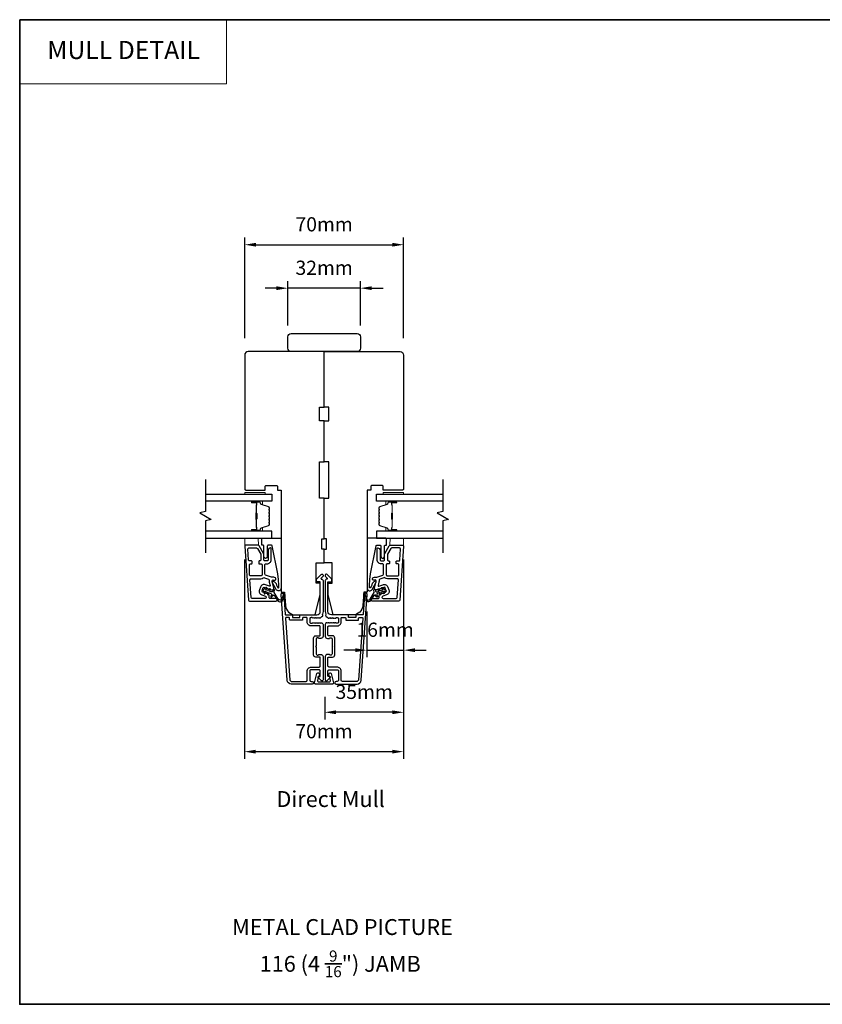
# Model space of a CAD drawing. Extents: x 23136 to 28808, y 13035 to 16692.
# Drawn here: x 24927 to 25281, y 14132 to 14566 of the extents above; entities that cross this region are included whole.
import ezdxf
from ezdxf.enums import TextEntityAlignment as Align

# ---------------------------------------------------------------- set-up
doc = ezdxf.new("R2010")
doc.units = 0
doc.header["$LTSCALE"] = 200
doc.header["$MEASUREMENT"] = 0
doc.header["$PDMODE"] = 3
doc.header["$PDSIZE"] = 25
doc.linetypes.add('HIDDEN', pattern=[0.375, 0.25, -0.125])
doc.layers.get('DEFPOINTS').update_dxf_attribs({"color": 2, "linetype": 'CONTINUOUS'})
for name, color, linetype, lineweight in [('1', 1, 'CONTINUOUS', 13), ('5', 7, 'HIDDEN', 9), ('6', 6, 'CONTINUOUS', 5), ('8', 7, 'CONTINUOUS', 35), ('Butal', 9, 'CONTINUOUS', 15), ('Dimensions', 2, 'CONTINUOUS', 25), ('Spacer Bar', 1, 'CONTINUOUS', 9), ('TEXT', 7, 'CONTINUOUS', 35), ('Visible (ANSI)', 7, 'CONTINUOUS', 25), ('Wood', 7, 'CONTINUOUS', 25)]:
    doc.layers.add(name, color=color, linetype=linetype, lineweight=lineweight)
for name, color, linetype in [('3', 3, 'CONTINUOUS'), ('7', 7, 'CONTINUOUS'), ('DRAWING', 4, 'CONTINUOUS'), ('Glass', 6, 'CONTINUOUS')]:
    doc.layers.add(name, color=color, linetype=linetype)
doc.styles.add('BOLD', font='txt')
doc.styles.add('Note Text (ISO)', font='tahoma.ttf')
doc.styles.add('style1', font='arial.ttf')
doc.dimstyles.new('LWFRAC$0', dxfattribs={"dimscale": 20, "dimtxt": 2.5, "dimasz": 2, "dimexe": 1.25, "dimexo": 3, "dimgap": 2, "dimtad": 1, "dimtoh": 1, "dimdec": 4, "dimlfac": 0.03937, "dimzin": 4, "dimdsep": 46, "dimlunit": 5, "dimtxsty": 'style1', "dimcen": 0, "dimadec": 0, "dimazin": 0, "dimtfac": 1, "dimtdec": 4, "dimtix": 1, "dimtmove": 0, "dimatfit": 3, "dimfxl": 1.25, "dimfrac": 2, "dimtzin": 0, "dimarcsym": 0})

# ---------------------------------------------------------------- blocks, each defined once
blk = doc.blocks.new('4915C')
at = {"layer": '7'}
blk.add_lwpolyline([(6.5, 16), (1.5, 16, 0.414214), (0, 14.5), (0, -14.5, 0.414214), (1.5, -16), (6.5, -16, 0.414214), (8, -14.5), (8, 14.5, 0.414214)], format="xyb", close=True, dxfattribs=at)
blk = doc.blocks.new('*D207')
at = {"layer": 'DEFPOINTS', "color": 0, "transparency": 16777216}
for p in [(25096.53, 14335.72), (25080.27, 14312.72), (25096.53, 14288.21)]:
    blk.add_point(p, dxfattribs=at)
at = {"layer": 'Dimensions', "color": 0, "lineweight": -2, "transparency": 16777216}
for p, q in [((25096.53, 14328.22), (25096.53, 14285.09)), ((25080.27, 14305.22), (25080.27, 14285.09)), ((25075.27, 14288.21), (25070.27, 14288.21)), ((25080.27, 14288.21), (25096.53, 14288.21)), ((25101.53, 14288.21), (25106.53, 14288.21))]:
    blk.add_line(p, q, dxfattribs=at)
at = {"layer": 'Dimensions', "color": 0, "transparency": 16777216}
for points in [[(25075.27, 14289.04), (25075.27, 14287.38), (25080.27, 14288.21)], [(25101.53, 14289.04), (25101.53, 14287.38), (25096.53, 14288.21)]]:
    blk.add_solid(points, dxfattribs=at)
at = {"layer": 'Dimensions', "color": 0, "transparency": 16777216, "insert": (25088.4, 14296.4), "char_height": 6.25, "attachment_point": 5, "style": 'style1'}
blk.add_mtext('16mm', dxfattribs=at)
blk = doc.blocks.new('*D208')
at = {"layer": 'DEFPOINTS', "color": 0, "transparency": 16777216}
for p in [(25096.53, 14335.72), (25061.8, 14275.16), (25061.8, 14260.84)]:
    blk.add_point(p, dxfattribs=at)
at = {"layer": 'Dimensions', "color": 0, "lineweight": -2, "transparency": 16777216}
for p, q in [((25096.53, 14328.22), (25096.53, 14257.71)), ((25061.8, 14267.66), (25061.8, 14257.71)), ((25091.53, 14260.84), (25066.8, 14260.84))]:
    blk.add_line(p, q, dxfattribs=at)
at = {"layer": 'Dimensions', "color": 0, "transparency": 16777216}
for points in [[(25066.8, 14261.67), (25066.8, 14260), (25061.8, 14260.84)], [(25091.53, 14261.67), (25091.53, 14260), (25096.53, 14260.84)]]:
    blk.add_solid(points, dxfattribs=at)
at = {"layer": 'Dimensions', "color": 0, "transparency": 16777216, "insert": (25079.17, 14269.03), "char_height": 6.25, "attachment_point": 5, "style": 'style1'}
blk.add_mtext('35mm', dxfattribs=at)
blk = doc.blocks.new('*D209')
at = {"layer": 'DEFPOINTS', "color": 0, "transparency": 16777216}
for p in [(25096.53, 14466.88), (25026.53, 14418.26), (25096.53, 14418.26)]:
    blk.add_point(p, dxfattribs=at)
at = {"layer": 'Dimensions', "color": 0, "lineweight": -2, "transparency": 16777216}
for p, q in [((25026.53, 14425.76), (25026.53, 14470.01)), ((25031.53, 14466.88), (25091.53, 14466.88)), ((25096.53, 14425.76), (25096.53, 14470.01))]:
    blk.add_line(p, q, dxfattribs=at)
at = {"layer": 'Dimensions', "color": 0, "transparency": 16777216}
for points in [[(25031.53, 14467.72), (25031.53, 14466.05), (25026.53, 14466.88)], [(25091.53, 14467.72), (25091.53, 14466.05), (25096.53, 14466.88)]]:
    blk.add_solid(points, dxfattribs=at)
at = {"layer": 'Dimensions', "color": 0, "transparency": 16777216, "insert": (25061.53, 14475.07), "char_height": 6.25, "attachment_point": 5, "style": 'style1'}
blk.add_mtext('70mm', dxfattribs=at)
blk = doc.blocks.new('*D210')
at = {"layer": 'DEFPOINTS', "color": 0, "transparency": 16777216}
for p in [(25045.53, 14447.74), (25045.53, 14423.76), (25077.53, 14423.76)]:
    blk.add_point(p, dxfattribs=at)
at = {"layer": 'Dimensions', "color": 0, "lineweight": -2, "transparency": 16777216}
for p, q in [((25045.53, 14431.26), (25045.53, 14450.86)), ((25077.53, 14431.26), (25077.53, 14450.86)), ((25040.53, 14447.74), (25035.53, 14447.74)), ((25077.53, 14447.74), (25045.53, 14447.74)), ((25082.53, 14447.74), (25087.53, 14447.74))]:
    blk.add_line(p, q, dxfattribs=at)
at = {"layer": 'Dimensions', "color": 0, "transparency": 16777216}
for points in [[(25040.53, 14448.57), (25040.53, 14446.9), (25045.53, 14447.74)], [(25082.53, 14448.57), (25082.53, 14446.9), (25077.53, 14447.74)]]:
    blk.add_solid(points, dxfattribs=at)
at = {"layer": 'Dimensions', "color": 0, "transparency": 16777216, "insert": (25061.53, 14455.93), "char_height": 6.25, "attachment_point": 5, "style": 'style1'}
blk.add_mtext('32mm', dxfattribs=at)
blk = doc.blocks.new('*D211')
at = {"layer": 'DEFPOINTS', "color": 0, "transparency": 16777216}
for p in [(25026.37, 14335.72), (25096.53, 14335.72), (25096.53, 14243.49)]:
    blk.add_point(p, dxfattribs=at)
at = {"layer": 'Dimensions', "color": 0, "lineweight": -2, "transparency": 16777216}
for p, q in [((25026.37, 14328.22), (25026.37, 14240.36)), ((25096.53, 14328.22), (25096.53, 14240.36)), ((25031.37, 14243.49), (25091.53, 14243.49))]:
    blk.add_line(p, q, dxfattribs=at)
at = {"layer": 'Dimensions', "color": 0, "transparency": 16777216}
for points in [[(25031.37, 14244.32), (25031.37, 14242.65), (25026.37, 14243.49)], [(25091.53, 14244.32), (25091.53, 14242.65), (25096.53, 14243.49)]]:
    blk.add_solid(points, dxfattribs=at)
at = {"layer": 'Dimensions', "color": 0, "transparency": 16777216, "insert": (25061.45, 14251.68), "char_height": 6.25, "attachment_point": 5, "style": 'style1'}
blk.add_mtext('70mm', dxfattribs=at)

msp = doc.modelspace()

# ---------------------------------------------------------------- linework, layer by layer
at = {"layer": '1', "linetype": 'Continuous'}
msp.add_lwpolyline([(24927.37, 14566.06), (25018.51, 14566.06), (25018.51, 14537.81), (24927.37, 14537.81)], close=True, dxfattribs=at)
at = {"layer": '3'}
for points in [[(25040.3, 14309.76, 1), (25040.3, 14311.01), (25037.8, 14311.01, -0.414214), (25037.3, 14311.51), (25037.3, 14312.39, 0.315299), (25036.98, 14312.86), (25034.45, 14313.77, -0.414214), (25034.16, 14314.42), (25034.58, 14315.59, -0.414214), (25035.22, 14315.89), (25038.32, 14314.76, 0.153915), (25038.62, 14314.75), (25039.04, 14314.86, 0.414214), (25039.39, 14315.47), (25038.58, 14318.52, -0.61511), (25039.24, 14319.11), (25039.48, 14319.02, 0.891644), (25040.05, 14320.09, 0.218923), (25038.61, 14320.34, -0.153451), (25038.31, 14320.35), (25035.73, 14321.29, -0.315299), (25035.4, 14321.76), (25035.4, 14325.76, -0.414214), (25035.9, 14326.26), (25036.4, 14326.26, 0.414214), (25038.15, 14328.01), (25038.15, 14333.01, 0.414214), (25037.9, 14333.26, 0.414214), (25036.9, 14332.26), (25036.9, 14328.01, -0.414214), (25036.4, 14327.51), (25035.4, 14327.51, -0.414214), (25034.9, 14328.01), (25034.9, 14330.55, 0.131652), (25034.84, 14330.8), (25032.84, 14334.26, 0.267949), (25032.4, 14334.51), (25027.04, 14334.51, 0.434812), (25026.54, 14333.98), (25028.2, 14310.23, 0.39391), (25028.7, 14309.76)], [(25028.71, 14327.51, -0.39391), (25028.21, 14327.98), (25027.88, 14332.73, -0.434812), (25028.38, 14333.26), (25031.68, 14333.26, -0.267949), (25032.12, 14333.01), (25033.59, 14330.46, -0.131652), (25033.65, 14330.21), (25033.65, 14328.01, -0.414214), (25033.15, 14327.51), (25032.95, 14327.51, 0.414214), (25032.75, 14327.31), (25032.75, 14326.46, 0.414214), (25032.95, 14326.26), (25033.65, 14326.26, -0.414214), (25034.15, 14325.76), (25034.15, 14321.46, -0.414214), (25033.65, 14320.96), (25029.15, 14320.96, -0.414214), (25028.65, 14321.46), (25028.65, 14325.76, -0.414214), (25029.15, 14326.26), (25029.55, 14326.26, 0.414214), (25029.75, 14326.46), (25029.75, 14327.31, 0.414214), (25029.55, 14327.51)], [(25082.76, 14309.76, -1), (25082.76, 14311.01), (25085.26, 14311.01, 0.414214), (25085.76, 14311.51), (25085.76, 14312.39, -0.315299), (25086.09, 14312.86), (25088.61, 14313.77, 0.414214), (25088.91, 14314.42), (25088.48, 14315.59, 0.414214), (25087.84, 14315.89), (25084.74, 14314.76, -0.153915), (25084.44, 14314.75), (25084.02, 14314.86, -0.414214), (25083.67, 14315.47), (25084.49, 14318.52, 0.61511), (25083.82, 14319.11), (25083.58, 14319.02, -0.891644), (25083.01, 14320.09, -0.218923), (25084.45, 14320.34, 0.153451), (25084.75, 14320.35), (25087.33, 14321.29, 0.315299), (25087.66, 14321.76), (25087.66, 14325.76, 0.414214), (25087.16, 14326.26), (25086.66, 14326.26, -0.414214), (25084.91, 14328.01), (25084.91, 14333.01, -0.414214), (25085.16, 14333.26, -0.414214), (25086.16, 14332.26), (25086.16, 14328.01, 0.414214), (25086.66, 14327.51), (25087.66, 14327.51, 0.414214), (25088.16, 14328.01), (25088.16, 14330.55, -0.131652), (25088.23, 14330.8), (25090.23, 14334.26, -0.267949), (25090.66, 14334.51), (25096.02, 14334.51, -0.434812), (25096.52, 14333.98), (25094.86, 14310.23, -0.39391), (25094.36, 14309.76)], [(25094.35, 14327.51, 0.39391), (25094.85, 14327.98), (25095.18, 14332.73, 0.434812), (25094.68, 14333.26), (25091.38, 14333.26, 0.267949), (25090.95, 14333.01), (25089.48, 14330.46, 0.131652), (25089.41, 14330.21), (25089.41, 14328.01, 0.414214), (25089.91, 14327.51), (25090.11, 14327.51, -0.414214), (25090.31, 14327.31), (25090.31, 14326.46, -0.414214), (25090.11, 14326.26), (25089.41, 14326.26, 0.414214), (25088.91, 14325.76), (25088.91, 14321.46, 0.414214), (25089.41, 14320.96), (25093.91, 14320.96, 0.414214), (25094.41, 14321.46), (25094.41, 14325.76, 0.414214), (25093.91, 14326.26), (25093.51, 14326.26, -0.414214), (25093.31, 14326.46), (25093.31, 14327.31, -0.414214), (25093.51, 14327.51)], [(25029.87, 14311.01, -0.39391), (25029.37, 14311.48), (25028.83, 14319.18, -0.434812), (25029.33, 14319.71), (25033.65, 14319.71, 0.166503), (25034.73, 14320.08, -0.257746), (25035.21, 14320.15), (25037.01, 14319.49, -0.362199), (25037.33, 14318.94, 0.107934), (25037.37, 14318.2), (25037.77, 14316.71, -0.606815), (25037.44, 14316.41), (25035.65, 14317.06, 0.414214), (25033.41, 14316.02), (25032.98, 14314.84, 0.414214), (25034.03, 14312.6), (25035.73, 14311.98, -0.8391), (25035.56, 14311.01)], [(25060.58, 14302.84, 0.26145), (25060.2, 14302.76), (25059.77, 14302.37, -0.381966), (25059.44, 14302.37), (25059.23, 14302.56), (25059.02, 14302.37, -0.381966), (25058.69, 14302.37), (25058.48, 14302.56), (25058.27, 14302.37, -0.381966), (25057.94, 14302.37), (25057.73, 14302.56), (25057.52, 14302.37, -0.381966), (25057.19, 14302.37), (25056.98, 14302.56), (25056.77, 14302.37, -0.381966), (25056.44, 14302.37), (25056.23, 14302.56), (25055.74, 14302.56, 0.414214), (25055.24, 14302.06), (25055.24, 14300.56, 0.414214), (25055.74, 14300.06), (25056.23, 14300.06), (25056.44, 14300.25, -0.381966), (25056.77, 14300.25), (25056.98, 14300.06), (25057.19, 14300.25, -0.381966), (25057.52, 14300.25), (25057.73, 14300.06), (25057.94, 14300.25, -0.381966), (25058.27, 14300.25), (25058.48, 14300.06), (25058.69, 14300.25, -0.381966), (25059.02, 14300.25), (25059.23, 14300.06), (25059.44, 14300.25, -0.381966), (25059.77, 14300.25), (25059.98, 14300.06), (25060.19, 14300.25, -0.381966), (25060.52, 14300.25), (25060.87, 14299.93, -0.213422), (25061.04, 14299.56), (25061.04, 14294.36, -0.414214), (25060.04, 14293.36), (25059.33, 14293.36, -0.239932), (25059.12, 14293.46, 0.72633), (25058.04, 14293.11), (25058.04, 14290.11), (25057.79, 14289.86), (25058.04, 14289.61), (25058.04, 14286.61, 0.72633), (25059.12, 14286.26, -0.239932), (25059.33, 14286.36), (25060.04, 14286.36, -0.414214), (25061.04, 14285.36), (25061.04, 14275.16, -0.668179), (25060.19, 14274.81), (25058.86, 14276.13, -0.668179), (25059.04, 14276.56), (25059.59, 14276.56, 0.414214), (25059.84, 14276.81), (25059.84, 14279.06, 0.414214), (25059.34, 14279.56), (25055.74, 14279.56, 0.414214), (25055.24, 14279.06), (25055.24, 14274.96, 0.414214), (25055.74, 14274.46), (25056.24, 14274.46, -1), (25056.24, 14273.26), (25047.04, 14273.26, -0.39391), (25045.24, 14274.93), (25042.6, 14312.72, -1), (25043.8, 14312.8), (25044.41, 14303.99, 0.39391), (25044.66, 14303.76), (25047.27, 14303.76, -0.414214), (25047.52, 14303.51), (25047.52, 14302.81, 0.414214), (25047.77, 14302.56), (25050.59, 14302.56, 0.414214), (25050.84, 14302.81), (25050.84, 14303.51, -0.414214), (25051.09, 14303.76), (25058.34, 14303.76, 0.414214), (25059.84, 14305.26), (25059.84, 14318.26), (25058.44, 14318.26, -0.414214), (25058.19, 14318.51), (25058.19, 14319.51, -0.198912), (25058.26, 14319.69), (25060.19, 14321.61, -0.668179), (25061.04, 14321.26), (25061.04, 14320.88, -0.198912), (25060.97, 14320.7), (25060.2, 14319.94, 0.68058), (25060.39, 14319.51, -0.424236), (25061.04, 14318.88), (25061.04, 14305.26, -0.117683), (25060.75, 14304.04, 0.446196), (25060.96, 14303.49)], [(25062.48, 14302.84, -0.26145), (25062.86, 14302.76), (25063.29, 14302.37, 0.381966), (25063.63, 14302.37), (25063.83, 14302.56), (25064.04, 14302.37, 0.381966), (25064.38, 14302.37), (25064.58, 14302.56), (25064.79, 14302.37, 0.381966), (25065.13, 14302.37), (25065.33, 14302.56), (25065.54, 14302.37, 0.381966), (25065.88, 14302.37), (25066.08, 14302.56), (25066.29, 14302.37, 0.381966), (25066.63, 14302.37), (25066.83, 14302.56), (25067.32, 14302.56, -0.414214), (25067.82, 14302.06), (25067.82, 14300.56, -0.414214), (25067.32, 14300.06), (25066.83, 14300.06), (25066.63, 14300.25, 0.381966), (25066.29, 14300.25), (25066.08, 14300.06), (25065.88, 14300.25, 0.381966), (25065.54, 14300.25), (25065.33, 14300.06), (25065.13, 14300.25, 0.381966), (25064.79, 14300.25), (25064.58, 14300.06), (25064.38, 14300.25, 0.381966), (25064.04, 14300.25), (25063.83, 14300.06), (25063.63, 14300.25, 0.381966), (25063.29, 14300.25), (25063.08, 14300.06), (25062.88, 14300.25, 0.381966), (25062.54, 14300.25), (25062.19, 14299.93, 0.213422), (25062.02, 14299.56), (25062.02, 14294.36, 0.414214), (25063.02, 14293.36), (25063.74, 14293.36, 0.239932), (25063.94, 14293.46, -0.72633), (25065.02, 14293.11), (25065.02, 14290.11), (25065.27, 14289.86), (25065.02, 14289.61), (25065.02, 14286.61, -0.72633), (25063.94, 14286.26, 0.239932), (25063.74, 14286.36), (25063.02, 14286.36, 0.414214), (25062.02, 14285.36), (25062.02, 14275.16, 0.668179), (25062.88, 14274.81), (25064.2, 14276.13, 0.668179), (25064.03, 14276.56), (25063.47, 14276.56, -0.414214), (25063.22, 14276.81), (25063.22, 14279.06, -0.414214), (25063.72, 14279.56), (25067.32, 14279.56, -0.414214), (25067.82, 14279.06), (25067.82, 14274.96, -0.414214), (25067.32, 14274.46), (25066.82, 14274.46, 1), (25066.82, 14273.26), (25076.02, 14273.26, 0.39391), (25077.82, 14274.93), (25080.46, 14312.72, 1), (25079.26, 14312.8), (25078.65, 14303.99, -0.39391), (25078.4, 14303.76), (25075.79, 14303.76, 0.414214), (25075.54, 14303.51), (25075.54, 14302.81, -0.414214), (25075.29, 14302.56), (25072.47, 14302.56, -0.414214), (25072.22, 14302.81), (25072.22, 14303.51, 0.414214), (25071.97, 14303.76), (25064.72, 14303.76, -0.414214), (25063.22, 14305.26), (25063.22, 14318.26), (25064.62, 14318.26, 0.414214), (25064.87, 14318.51), (25064.87, 14319.51, 0.198912), (25064.8, 14319.69), (25062.88, 14321.61, 0.668179), (25062.02, 14321.26), (25062.02, 14320.88, 0.198912), (25062.1, 14320.7), (25062.86, 14319.94, -0.68058), (25062.68, 14319.51, 0.424236), (25062.02, 14318.88), (25062.02, 14305.26, 0.117683), (25062.32, 14304.04, -0.446196), (25062.1, 14303.49)], [(25093.2, 14311.01, 0.39391), (25093.69, 14311.48), (25094.23, 14319.18, 0.434812), (25093.73, 14319.71), (25089.41, 14319.71, -0.166503), (25088.34, 14320.08, 0.257746), (25087.86, 14320.15), (25086.05, 14319.49, 0.362199), (25085.73, 14318.94, -0.107934), (25085.69, 14318.2), (25085.3, 14316.71, 0.606815), (25085.62, 14316.41), (25087.41, 14317.06, -0.414214), (25089.65, 14316.02), (25090.08, 14314.84, -0.414214), (25089.04, 14312.6), (25087.33, 14311.98, 0.8391), (25087.5, 14311.01)], [(25053.54, 14274.46, 0.414214), (25054.04, 14274.96), (25054.04, 14278.96, -0.414214), (25055.84, 14280.76), (25059.34, 14280.76, 0.414214), (25059.84, 14281.26), (25059.84, 14284.91, 0.414214), (25059.59, 14285.16), (25057.84, 14285.16, -0.414214), (25056.84, 14286.16), (25056.84, 14293.56, -0.414214), (25057.84, 14294.56), (25059.59, 14294.56, 0.414214), (25059.84, 14294.81), (25059.84, 14298.61, 0.414214), (25059.59, 14298.86), (25055.84, 14298.86, -0.414214), (25054.04, 14300.66), (25054.04, 14302.31, 0.414214), (25053.79, 14302.56), (25052.29, 14302.56, 0.414214), (25052.04, 14302.31), (25052.04, 14301.61, -0.414214), (25051.79, 14301.36), (25046.57, 14301.36, -0.414214), (25046.32, 14301.61), (25046.32, 14302.31, 0.414214), (25046.07, 14302.56), (25044.78, 14302.56, 0.434812), (25044.53, 14302.29), (25046.44, 14275.02, 0.39391), (25047.04, 14274.46)], [(25069.52, 14274.46, -0.414214), (25069.02, 14274.96), (25069.02, 14278.96, 0.414214), (25067.22, 14280.76), (25063.72, 14280.76, -0.414214), (25063.22, 14281.26), (25063.22, 14284.91, -0.414214), (25063.47, 14285.16), (25065.22, 14285.16, 0.414214), (25066.22, 14286.16), (25066.22, 14293.56, 0.414214), (25065.22, 14294.56), (25063.47, 14294.56, -0.414214), (25063.22, 14294.81), (25063.22, 14298.61, -0.414214), (25063.47, 14298.86), (25067.22, 14298.86, 0.414214), (25069.02, 14300.66), (25069.02, 14302.31, -0.414214), (25069.27, 14302.56), (25070.77, 14302.56, -0.414214), (25071.02, 14302.31), (25071.02, 14301.61, 0.414214), (25071.27, 14301.36), (25076.49, 14301.36, 0.414214), (25076.74, 14301.61), (25076.74, 14302.31, -0.414214), (25076.99, 14302.56), (25078.28, 14302.56, -0.434812), (25078.53, 14302.29), (25076.62, 14275.02, -0.39391), (25076.02, 14274.46)]]:
    msp.add_lwpolyline(points, format="xyb", close=True, dxfattribs=at)
at = {"layer": '5'}
for points in [[(25032.54, 14334.51), (25032.51, 14337.51), (25026.51, 14337.51), (25026.54, 14334.51)], [(25090.52, 14334.51), (25090.55, 14337.51), (25096.55, 14337.51), (25096.52, 14334.51)]]:
    msp.add_lwpolyline(points, close=True, dxfattribs=at)
at = {"layer": '6'}
for points in [[(25035.53, 14357.76), (25026.53, 14357.76), (25026.53, 14357.01), (25035.53, 14357.01)], [(25087.53, 14357.76), (25096.53, 14357.76), (25096.53, 14357.01), (25087.53, 14357.01)]]:
    msp.add_lwpolyline(points, close=True, dxfattribs=at)
at = {"layer": '7', "flags": 128}
for points in [[(25009.28, 14363.36), (25009.28, 14349.37), (25006.78, 14348.7), (25011.78, 14345.82), (25009.28, 14345.15), (25009.28, 14331.16)], [(25113.78, 14363.36), (25113.78, 14349.37), (25111.28, 14348.7), (25116.28, 14345.82), (25113.78, 14345.15), (25113.78, 14331.16)]]:
    msp.add_lwpolyline(points, dxfattribs=at)
at = {"layer": '7', "color": 6}
for points in [[(25041.07, 14321.85), (25038.68, 14334.17, 0.359037), (25038.39, 14334.41), (25036.78, 14334.41, 0.414214), (25036.48, 14334.11), (25036.48, 14329.41, -1), (25034.98, 14329.41), (25034.98, 14334.11, 0.414214), (25034.68, 14334.41), (25034.33, 14334.41, -0.414214), (25034.03, 14334.71), (25034.03, 14337.21, -0.414214), (25034.33, 14337.51), (25042.53, 14337.51), (25042.53, 14315.49, -0.781286), (25040.37, 14314.95), (25038.63, 14318.22, -0.719897), (25039.02, 14318.63), (25039.41, 14318.45, -0.16286), (25040.33, 14317.58), (25040.38, 14317.49, -0.079557), (25040.58, 14316.89, 0.079557), (25040.79, 14316.29), (25041.06, 14315.77, 0.781286), (25041.53, 14315.89), (25041.53, 14316.71), (25041.43, 14319.29)], [(25081.99, 14321.85), (25084.38, 14334.17, -0.359037), (25084.68, 14334.41), (25086.28, 14334.41, -0.414214), (25086.58, 14334.11), (25086.58, 14329.41, 1), (25088.08, 14329.41), (25088.08, 14334.11, -0.414214), (25088.38, 14334.41), (25088.73, 14334.41, 0.414214), (25089.03, 14334.71), (25089.03, 14337.21, 0.414214), (25088.73, 14337.51), (25080.53, 14337.51), (25080.53, 14315.49, 0.781286), (25082.7, 14314.95), (25084.44, 14318.22, 0.719897), (25084.04, 14318.63), (25083.66, 14318.45, 0.16286), (25082.74, 14317.58), (25082.69, 14317.49, 0.079557), (25082.48, 14316.89, -0.079557), (25082.28, 14316.29), (25082, 14315.77, -0.781286), (25081.53, 14315.89), (25081.53, 14316.71), (25081.64, 14319.29)]]:
    msp.add_lwpolyline(points, format="xyb", close=True, dxfattribs=at)
for points in [[(25035.54, 14313.35), (25035.4, 14314.15), (25036.45, 14313.77), (25036.64, 14312.69, 1), (25037.13, 14312.77), (25036.99, 14313.57), (25037.98, 14313.21, -0.414214), (25038.27, 14312.57), (25038.03, 14311.89, 0.891419), (25038.47, 14311.67), (25039.09, 14312.61, -0.171192), (25039.94, 14311.91), (25040.99, 14310.18, 0.668179), (25043.46, 14310.55), (25044.04, 14312.92, 1), (25043.56, 14313.04), (25043.06, 14311.02, -0.668179), (25041.23, 14310.75), (25039.47, 14313.66), (25039.6, 14314.78, 0.891419), (25039.12, 14314.9), (25038.87, 14314.21, -0.414214), (25038.23, 14313.92), (25037.25, 14314.27), (25037.87, 14314.79, 1), (25037.55, 14315.18), (25036.71, 14314.47), (25035.65, 14314.85), (25036.27, 14315.37, 1), (25035.95, 14315.76), (25035.11, 14315.05, 1), (25034.85, 14314.35), (25035.04, 14313.27, 1), (25035.54, 14313.35)], [(25087.53, 14313.35), (25087.67, 14314.15), (25086.61, 14313.77), (25086.42, 14312.69, -1), (25085.93, 14312.77), (25086.07, 14313.57), (25085.09, 14313.21, 0.414214), (25084.79, 14312.57), (25085.04, 14311.89, -0.891419), (25084.59, 14311.67), (25083.98, 14312.61, 0.171192), (25083.12, 14311.91), (25082.07, 14310.18, -0.668179), (25079.61, 14310.55), (25079.02, 14312.92, -1), (25079.51, 14313.04), (25080.01, 14311.02, 0.668179), (25081.83, 14310.75), (25083.59, 14313.66), (25083.46, 14314.78, -0.891419), (25083.94, 14314.9), (25084.19, 14314.21, 0.414214), (25084.83, 14313.92), (25085.81, 14314.27), (25085.19, 14314.79, -1), (25085.51, 14315.18), (25086.36, 14314.47), (25087.41, 14314.85), (25086.79, 14315.37, -1), (25087.11, 14315.76), (25087.95, 14315.05, -1), (25088.21, 14314.35), (25088.02, 14313.27, -1), (25087.53, 14313.35)]]:
    msp.add_lwpolyline(points, format="xyb", dxfattribs=at)
at = {"layer": '8', "linetype": 'Continuous'}
msp.add_lwpolyline([(24927.37, 14566.06), (25770.43, 14566.06), (25770.43, 14132.14), (24927.37, 14132.14)], close=True, dxfattribs=at)
at = {"layer": 'Butal'}
for points in [[(25029.97, 14353.91), (25034.15, 14353.91, -0.414214), (25034.4, 14353.66), (25034.4, 14352.33), (25033.79, 14352.52, -0.329751), (25033.52, 14352.88), (25033.52, 14353, 0.414214), (25033.01, 14353.51), (25029.72, 14353.51), (25029.72, 14353.66, -0.414214)], [(25093.09, 14353.91), (25088.91, 14353.91, 0.414214), (25088.66, 14353.66), (25088.66, 14352.33), (25089.27, 14352.52, 0.329751), (25089.54, 14352.88), (25089.54, 14353, -0.414214), (25090.05, 14353.51), (25093.34, 14353.51), (25093.34, 14353.66, 0.414214)], [(25029.97, 14340.61), (25034.15, 14340.61, 0.414214), (25034.4, 14340.86), (25034.4, 14342.18), (25033.79, 14342, 0.329751), (25033.52, 14341.64), (25033.52, 14341.52, -0.414214), (25033.01, 14341.01), (25029.72, 14341.01), (25029.72, 14340.86, 0.414214)], [(25093.09, 14340.61), (25088.91, 14340.61, -0.414214), (25088.66, 14340.86), (25088.66, 14342.18), (25089.27, 14342, -0.329751), (25089.54, 14341.64), (25089.54, 14341.52, 0.414214), (25090.05, 14341.01), (25093.34, 14341.01), (25093.34, 14340.86, -0.414214)]]:
    msp.add_lwpolyline(points, format="xyb", close=True, dxfattribs=at)
at = {"layer": 'DRAWING', "color": 4}
msp.add_lwpolyline([(25064.63, 14277.87), (25065.63, 14273.75, -0.485251), (25065.24, 14273.26), (25057.74, 14273.26, -0.485251), (25057.35, 14273.75), (25058.34, 14277.87, -0.777497), (25059.31, 14277.89), (25059.53, 14277.07, -0.493145), (25059.29, 14276.76), (25059.1, 14276.76), (25058.65, 14274.87, 0.485251), (25059.14, 14274.26), (25063.84, 14274.26, 0.485251), (25064.33, 14274.87), (25063.88, 14276.76), (25063.69, 14276.76, -0.493145), (25063.45, 14277.07), (25063.67, 14277.89, -0.777958), (25064.63, 14277.87)], format="xyb", dxfattribs=at)
at = {"layer": 'Glass', "color": 1}
for points in [[(25009.28, 14357.01), (25038.53, 14357.01), (25038.53, 14353.91), (25009.28, 14353.91)], [(25113.78, 14353.91), (25084.53, 14353.91), (25084.53, 14357.01), (25113.78, 14357.01)], [(25009.28, 14337.51), (25038.53, 14337.51), (25038.53, 14340.61), (25009.28, 14340.61)], [(25113.78, 14340.61), (25084.53, 14340.61), (25084.53, 14337.51), (25113.78, 14337.51)]]:
    msp.add_lwpolyline(points, dxfattribs=at)
at = {"layer": 'Spacer Bar'}
for points in [[(25037.4, 14346.08, -0.226277), (25037.35, 14345.98), (25037.27, 14345.91, 0.476976), (25037.27, 14345.71), (25037.35, 14345.64, -0.226277), (25037.4, 14345.54), (25037.4, 14344.63, -0.226277), (25037.35, 14344.53), (25037.27, 14344.46, 0.476976), (25037.27, 14344.26), (25037.35, 14344.2, -0.226277), (25037.4, 14344.1), (25037.4, 14343.47, -0.329751), (25037.05, 14342.99), (25033.79, 14342, 0.329751), (25033.51, 14341.63), (25033.51, 14341.51, -0.414214), (25033.01, 14341.01), (25029.72, 14341.01, -1), (25029.72, 14341.39), (25031.59, 14341.39, 0.414214), (25031.74, 14341.54), (25031.74, 14342.05), (25031.85, 14342.05), (25031.85, 14341.58, -0.414214), (25031.55, 14341.28), (25029.72, 14341.28, 1), (25029.72, 14341.12), (25033.01, 14341.12, 0.414214), (25033.4, 14341.51), (25033.4, 14341.63, -0.329751), (25033.75, 14342.11), (25037.01, 14343.1, 0.329751), (25037.29, 14343.47), (25037.29, 14344.1, 0.226277), (25037.28, 14344.11), (25037.2, 14344.18, -0.476976), (25037.2, 14344.55), (25037.28, 14344.62, 0.226277), (25037.29, 14344.63), (25037.29, 14345.54, 0.226277), (25037.28, 14345.55), (25037.2, 14345.62, -0.476976), (25037.2, 14346), (25037.28, 14346.07, 0.226277), (25037.29, 14346.08), (25037.29, 14346.99, 0.256633), (25037.28, 14347), (25037.2, 14347.07, -0.476976), (25037.2, 14347.45), (25037.28, 14347.51, 0.226277), (25037.29, 14347.52), (25037.29, 14348.44, 0.256633), (25037.28, 14348.45), (25037.2, 14348.52, -0.476976), (25037.2, 14348.89), (25037.28, 14348.96, 0.226277), (25037.29, 14348.97), (25037.29, 14349.89, 0.256633), (25037.28, 14349.9), (25037.2, 14349.97, -0.476976), (25037.2, 14350.34), (25037.28, 14350.41, 0.226277), (25037.29, 14350.42), (25037.29, 14351.04, 0.329751), (25037.01, 14351.41), (25033.75, 14352.41, -0.329751), (25033.4, 14352.89), (25033.4, 14353.01, 0.414214), (25033.01, 14353.39), (25029.72, 14353.39, 1), (25029.72, 14353.24), (25031.55, 14353.24, -0.414214), (25031.85, 14352.94), (25031.85, 14352.46), (25031.74, 14352.46), (25031.74, 14352.98, 0.414214), (25031.59, 14353.13), (25029.72, 14353.13, -1), (25029.72, 14353.51), (25033.01, 14353.51, -0.414214), (25033.51, 14353.01), (25033.51, 14352.89, 0.329751), (25033.79, 14352.52), (25037.05, 14351.52, -0.329751), (25037.4, 14351.04), (25037.4, 14350.42, -0.226277), (25037.35, 14350.32), (25037.27, 14350.25, 0.476976), (25037.27, 14350.06), (25037.35, 14349.99, -0.226277), (25037.4, 14349.89), (25037.4, 14348.97, -0.226277), (25037.35, 14348.87), (25037.27, 14348.8, 0.476976), (25037.27, 14348.61), (25037.35, 14348.54, -0.226277), (25037.4, 14348.44), (25037.4, 14347.52, -0.226277), (25037.35, 14347.43), (25037.27, 14347.36, 0.476976), (25037.27, 14347.16), (25037.35, 14347.09, -0.226277), (25037.4, 14346.99)], [(25031.69, 14341.61), (25031.69, 14342.24, 0.22907), (25031.61, 14342.4, -0.224481), (25031.55, 14342.54), (25031.55, 14345.82, -0.28964), (25031.65, 14345.98, 0.272736), (25031.8, 14346.2), (25031.8, 14348.31, 0.272736), (25031.65, 14348.54, -0.28964), (25031.55, 14348.7), (25031.55, 14351.98, -0.224481), (25031.61, 14352.12, 0.22907), (25031.69, 14352.28), (25031.69, 14352.91), (25031.74, 14352.91), (25031.74, 14352.28, -0.228585), (25031.64, 14352.08, 0.224481), (25031.6, 14351.98), (25031.6, 14348.7, 0.28964), (25031.67, 14348.58, -0.274141), (25031.85, 14348.31), (25031.85, 14346.2, -0.274141), (25031.67, 14345.93, 0.28964), (25031.6, 14345.82), (25031.6, 14342.54, 0.224481), (25031.64, 14342.44, -0.228585), (25031.74, 14342.24), (25031.74, 14341.61)], [(25031.82, 14341.61), (25031.82, 14342.24, 0.22907), (25031.74, 14342.4, -0.224481), (25031.68, 14342.54), (25031.68, 14345.82, -0.28964), (25031.78, 14345.98, 0.272736), (25031.93, 14346.2), (25031.93, 14348.31, 0.272736), (25031.78, 14348.54, -0.28964), (25031.68, 14348.7), (25031.68, 14351.98, -0.224481), (25031.74, 14352.12, 0.22907), (25031.82, 14352.28), (25031.82, 14352.91), (25031.87, 14352.91), (25031.87, 14352.28, -0.228585), (25031.77, 14352.08, 0.224481), (25031.73, 14351.98), (25031.73, 14348.7, 0.28964), (25031.8, 14348.58, -0.274141), (25031.98, 14348.31), (25031.98, 14346.2, -0.274141), (25031.8, 14345.93, 0.28964), (25031.73, 14345.82), (25031.73, 14342.54, 0.224481), (25031.77, 14342.44, -0.228585), (25031.87, 14342.24), (25031.87, 14341.61)], [(25085.66, 14346.08, 0.226277), (25085.71, 14345.98), (25085.79, 14345.91, -0.476976), (25085.79, 14345.71), (25085.71, 14345.64, 0.226277), (25085.66, 14345.54), (25085.66, 14344.63, 0.226277), (25085.71, 14344.53), (25085.79, 14344.46, -0.476976), (25085.79, 14344.26), (25085.71, 14344.2, 0.226277), (25085.66, 14344.1), (25085.66, 14343.47, 0.329751), (25086.02, 14342.99), (25089.28, 14342, -0.329751), (25089.55, 14341.63), (25089.55, 14341.51, 0.414214), (25090.05, 14341.01), (25093.34, 14341.01, 1), (25093.34, 14341.39), (25091.48, 14341.39, -0.414214), (25091.33, 14341.54), (25091.33, 14342.05), (25091.21, 14342.05), (25091.21, 14341.58, 0.414214), (25091.51, 14341.28), (25093.34, 14341.28, -1), (25093.34, 14341.12), (25090.05, 14341.12, -0.414214), (25089.66, 14341.51), (25089.66, 14341.63, 0.329751), (25089.31, 14342.11), (25086.05, 14343.1, -0.329751), (25085.78, 14343.47), (25085.78, 14344.1, -0.226277), (25085.78, 14344.11), (25085.87, 14344.18, 0.476976), (25085.87, 14344.55), (25085.78, 14344.62, -0.226277), (25085.78, 14344.63), (25085.78, 14345.54, -0.226277), (25085.78, 14345.55), (25085.87, 14345.62, 0.476976), (25085.87, 14346), (25085.78, 14346.07, -0.226277), (25085.78, 14346.08), (25085.78, 14346.99, -0.256633), (25085.78, 14347), (25085.87, 14347.07, 0.476976), (25085.87, 14347.45), (25085.78, 14347.51, -0.226277), (25085.78, 14347.52), (25085.78, 14348.44, -0.256633), (25085.78, 14348.45), (25085.87, 14348.52, 0.476976), (25085.87, 14348.89), (25085.78, 14348.96, -0.226277), (25085.78, 14348.97), (25085.78, 14349.89, -0.256633), (25085.78, 14349.9), (25085.87, 14349.97, 0.476976), (25085.87, 14350.34), (25085.78, 14350.41, -0.226277), (25085.78, 14350.42), (25085.78, 14351.04, -0.329751), (25086.05, 14351.41), (25089.31, 14352.41, 0.329751), (25089.66, 14352.89), (25089.66, 14353.01, -0.414214), (25090.05, 14353.39), (25093.34, 14353.39, -1), (25093.34, 14353.24), (25091.51, 14353.24, 0.414214), (25091.21, 14352.94), (25091.21, 14352.46), (25091.33, 14352.46), (25091.33, 14352.98, -0.414214), (25091.48, 14353.13), (25093.34, 14353.13, 1), (25093.34, 14353.51), (25090.05, 14353.51, 0.414214), (25089.55, 14353.01), (25089.55, 14352.89, -0.329751), (25089.28, 14352.52), (25086.02, 14351.52, 0.329751), (25085.66, 14351.04), (25085.66, 14350.42, 0.226277), (25085.71, 14350.32), (25085.79, 14350.25, -0.476976), (25085.79, 14350.06), (25085.71, 14349.99, 0.226277), (25085.66, 14349.89), (25085.66, 14348.97, 0.226277), (25085.71, 14348.87), (25085.79, 14348.8, -0.476976), (25085.79, 14348.61), (25085.71, 14348.54, 0.226277), (25085.66, 14348.44), (25085.66, 14347.52, 0.226277), (25085.71, 14347.43), (25085.79, 14347.36, -0.476976), (25085.79, 14347.16), (25085.71, 14347.09, 0.226277), (25085.66, 14346.99)], [(25091.38, 14341.61), (25091.38, 14342.24, -0.22907), (25091.45, 14342.4, 0.224481), (25091.52, 14342.54), (25091.52, 14345.82, 0.28964), (25091.42, 14345.98, -0.272736), (25091.26, 14346.2), (25091.26, 14348.31, -0.272736), (25091.42, 14348.54, 0.28964), (25091.52, 14348.7), (25091.52, 14351.98, 0.224481), (25091.45, 14352.12, -0.22907), (25091.38, 14352.28), (25091.38, 14352.91), (25091.33, 14352.91), (25091.33, 14352.28, 0.228585), (25091.42, 14352.08, -0.224481), (25091.47, 14351.98), (25091.47, 14348.7, -0.28964), (25091.39, 14348.58, 0.274141), (25091.21, 14348.31), (25091.21, 14346.2, 0.274141), (25091.39, 14345.93, -0.28964), (25091.47, 14345.82), (25091.47, 14342.54, -0.224481), (25091.42, 14342.44, 0.228585), (25091.33, 14342.24), (25091.33, 14341.61)]]:
    msp.add_lwpolyline(points, format="xyb", close=True, dxfattribs=at)
for points in [[(25031.6, 14345.82, 0.001885), (25031.6, 14345.82), (25031.6, 14342.54, 0.224481), (25031.64, 14342.44, -0.228585), (25031.74, 14342.24), (25031.74, 14341.61), (25031.69, 14341.61), (25031.69, 14342.24, 0.22907), (25031.61, 14342.4, -0.224481), (25031.55, 14342.54), (25031.55, 14345.82, 0.214245), (25031.53, 14345.86, -0.214245), (25031.47, 14345.99), (25031.47, 14348.53, -0.214245), (25031.53, 14348.66, 0.214245), (25031.55, 14348.7), (25031.55, 14351.98, -0.224481), (25031.61, 14352.12, 0.22907), (25031.69, 14352.28), (25031.69, 14352.91), (25031.74, 14352.91), (25031.74, 14352.28, -0.228585), (25031.64, 14352.08, 0.224481), (25031.6, 14351.98), (25031.6, 14348.7, -0.214245), (25031.56, 14348.62, 0.214245), (25031.52, 14348.53), (25031.52, 14345.99, 0.214245), (25031.56, 14345.89, -0.214245), (25031.6, 14345.82)], [(25031.73, 14345.82, 0.001885), (25031.73, 14345.82), (25031.73, 14342.54, 0.224481), (25031.77, 14342.44, -0.228585), (25031.87, 14342.24), (25031.87, 14341.61), (25031.82, 14341.61), (25031.82, 14342.24, 0.22907), (25031.74, 14342.4, -0.224481), (25031.68, 14342.54), (25031.68, 14345.82, 0.214245), (25031.66, 14345.86, -0.214245), (25031.6, 14345.99), (25031.6, 14348.53, -0.214245), (25031.66, 14348.66, 0.214245), (25031.68, 14348.7), (25031.68, 14351.98, -0.224481), (25031.74, 14352.12, 0.22907), (25031.82, 14352.28), (25031.82, 14352.91), (25031.87, 14352.91), (25031.87, 14352.28, -0.228585), (25031.77, 14352.08, 0.224481), (25031.73, 14351.98), (25031.73, 14348.7, -0.214245), (25031.69, 14348.62, 0.214245), (25031.65, 14348.53), (25031.65, 14345.99, 0.214245), (25031.69, 14345.89, -0.214245), (25031.73, 14345.82)], [(25091.47, 14345.82, -0.001885), (25091.47, 14345.82), (25091.47, 14342.54, -0.224481), (25091.42, 14342.44, 0.228585), (25091.33, 14342.24), (25091.33, 14341.61), (25091.38, 14341.61), (25091.38, 14342.24, -0.22907), (25091.45, 14342.4, 0.224481), (25091.52, 14342.54), (25091.52, 14345.82, -0.214245), (25091.53, 14345.86, 0.214245), (25091.59, 14345.99), (25091.59, 14348.53, 0.214245), (25091.53, 14348.66, -0.214245), (25091.52, 14348.7), (25091.52, 14351.98, 0.224481), (25091.45, 14352.12, -0.22907), (25091.38, 14352.28), (25091.38, 14352.91), (25091.33, 14352.91), (25091.33, 14352.28, 0.228585), (25091.42, 14352.08, -0.224481), (25091.47, 14351.98), (25091.47, 14348.7, 0.214245), (25091.5, 14348.62, -0.214245), (25091.54, 14348.53), (25091.54, 14345.99, -0.214245), (25091.5, 14345.89, 0.214245), (25091.47, 14345.82)]]:
    msp.add_lwpolyline(points, format="xyb", dxfattribs=at)
at = {"layer": 'Visible (ANSI)'}
for points in [[(25059.53, 14371.26), (25061.53, 14371.26), (25061.53, 14389.26), (25059.53, 14389.26), (25059.53, 14395.26), (25061.53, 14395.26), (25061.53, 14419.76), (25028.03, 14419.76, 0.414214), (25026.53, 14418.26), (25026.53, 14359.26, 0.414214), (25027.03, 14358.76), (25035.53, 14358.76), (25035.53, 14360.26, -0.414214), (25036.03, 14360.76), (25040.53, 14360.76, -0.414214), (25041.03, 14360.26), (25041.03, 14358.76), (25042.53, 14358.76), (25042.53, 14313.76), (25044.03, 14313.76), (25044.44, 14307.94, 0.39391), (25048.93, 14303.76), (25057.53, 14303.76), (25059.78, 14312.76), (25059.78, 14317.76), (25058.03, 14317.76), (25058.03, 14326.76), (25061.53, 14326.76), (25061.53, 14332.76), (25060.53, 14332.76), (25060.53, 14337.26), (25061.53, 14337.26), (25061.53, 14355.26), (25059.53, 14355.26)], [(25063.53, 14371.26), (25061.53, 14371.26), (25061.53, 14389.26), (25063.53, 14389.26), (25063.53, 14395.26), (25061.53, 14395.26), (25061.53, 14419.76), (25095.03, 14419.76, -0.414214), (25096.53, 14418.26), (25096.53, 14359.26, -0.414214), (25096.03, 14358.76), (25087.53, 14358.76), (25087.53, 14360.26, 0.414214), (25087.03, 14360.76), (25082.53, 14360.76, 0.414214), (25082.03, 14360.26), (25082.03, 14358.76), (25080.53, 14358.76), (25080.53, 14313.76), (25079.03, 14313.76), (25078.62, 14307.94, -0.39391), (25074.14, 14303.76), (25065.53, 14303.76), (25063.28, 14312.76), (25063.28, 14317.76), (25065.03, 14317.76), (25065.03, 14326.76), (25061.53, 14326.76), (25061.53, 14332.76), (25062.53, 14332.76), (25062.53, 14337.26), (25061.53, 14337.26), (25061.53, 14355.26), (25063.53, 14355.26)]]:
    msp.add_lwpolyline(points, format="xyb", close=True, dxfattribs=at)

# ---------------------------------------------------------------- block references
at = {"layer": 'Wood', "xscale": -0.999998, "yscale": 0.999998, "zscale": 0.999998, "rotation": 90}
msp.add_blockref('4915C', (25061.53, 14427.76), dxfattribs=at)

# ---------------------------------------------------------------- texts
at = {"layer": '5', "linetype": 'Continuous', "lineweight": 20, "style": 'BOLD'}
msp.add_text('MULL DETAIL', height=8, dxfattribs=at).set_placement((24973.17, 14548.7), align=Align.CENTER)
at = {"layer": 'TEXT', "char_height": 7, "attachment_point": 2, "style": 'Note Text (ISO)'}
for s, insert, width in [('\\pxt21.771;\\PDirect Mull', (25064.39, 14237.76), 118.6285), ('\\pxt21.771;\\PMETAL CLAD PICTURE', (25069.62, 14181.36), 197.1739), ('\\A1;\\pt42;\\P116 (4 {\\H0.7x;\\S9/16;}") JAMB', (25068.61, 14167.53), 197.1739)]:
    msp.add_mtext(s, dxfattribs=dict(at, insert=insert, width=width))

# ---------------------------------------------------------------- dimensions: what is measured, and where the dimension line sits
at = {"layer": 'Dimensions'}
for base, p1, p2, picture, middle in [((25096.53, 14466.88), (25026.53, 14418.26), (25096.53, 14418.26), '*D209', (25061.53, 14475.07)), ((25045.53, 14447.74), (25077.53, 14423.76), (25045.53, 14423.76), '*D210', (25061.53, 14455.93)), ((25096.53, 14243.49), (25026.37, 14335.72), (25096.53, 14335.72), '*D211', (25061.45, 14251.68)), ((25061.8, 14260.84), (25096.53, 14335.72), (25061.8, 14275.16), '*D208', (25079.17, 14269.03)), ((25096.53, 14288.21), (25080.27, 14312.72), (25096.53, 14335.72), '*D207', (25088.4, 14296.4))]:
    dim = msp.add_linear_dim(base=base, p1=p1, p2=p2, dimstyle='LWFRAC$0', override={"dimscale": 2.5, "dimdec": 0, "dimlfac": 1, "dimlunit": 2, "dimpost": 'mm', "dimtdec": 0}, dxfattribs=at)
    dim.commit()
    dim.dimension.update_dxf_attribs({"geometry": picture, "text_midpoint": middle})

doc.saveas('drawing.dxf')
